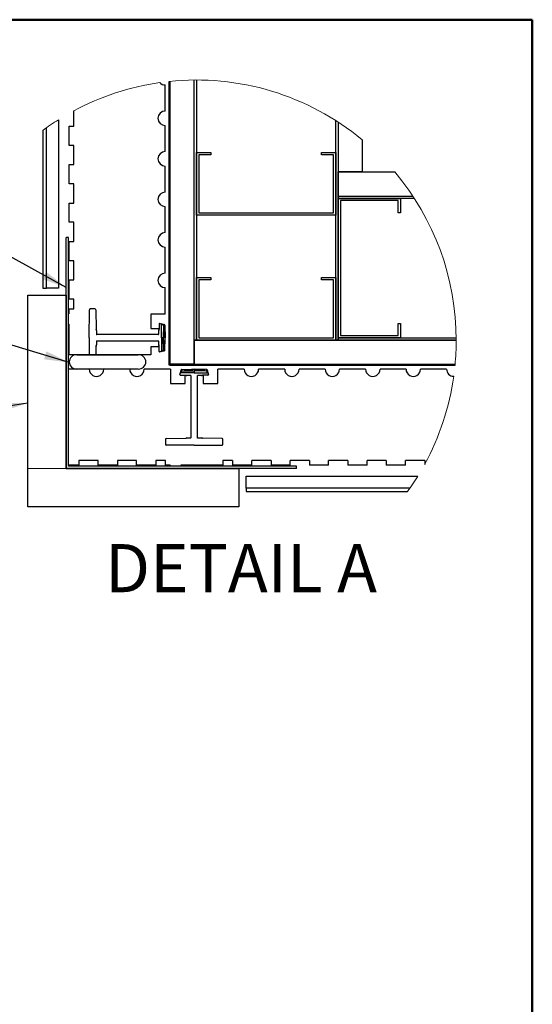
# Model space of a CAD drawing. Units: inches. Extents: x 0.5 to 8.5, y 0.5 to 10.5.
# Drawn here: x 5.3 to 8, y 5.4 to 10.5 of the extents above; entities that cross this region are included whole.
import ezdxf

# ---------------------------------------------------------------- set-up
doc = ezdxf.new("R2010")
doc.units = ezdxf.units.IN
doc.header["$MEASUREMENT"] = 0
doc.styles.add('SLDTEXTSTYLE0', font='GOTHIC.TTF', dxfattribs={"width": 0.913})
doc.styles.get("Standard").update_dxf_attribs({"font": 'GOTHIC.TTF'})
doc.dimstyles.new('SLDDIMSTYLE0', dxfattribs={"dimtxt": 0.18, "dimasz": 0.13, "dimexe": 0, "dimexo": 0.0625, "dimgap": 0, "dimtad": 0, "dimtih": 1, "dimtoh": 1, "dimdec": 0, "dimrnd": 1e-09, "dimzin": 0, "dimdsep": 46, "dimtxsty": 'Standard', "dimsah": 1, "dimcen": 0.09, "dimadec": 0, "dimazin": 0, "dimtfac": 0.13, "dimtdec": 0, "dimtofl": 0, "dimtmove": 0, "dimatfit": 3, "dimfxl": 1, "dimfrac": 2, "dimtolj": 1, "dimtzin": 0, "dimarcsym": 0})

msp = doc.modelspace()

# ---------------------------------------------------------------- linework, layer by layer
at = {"color": 7, "linetype": 'Continuous', "lineweight": 50}
for p, q in [((0.5, 10.5), (8, 10.5)), ((8, 10.5), (8, 0.5))]:
    msp.add_line(p, q, dxfattribs=at)
at = {"color": 7, "linetype": 'Continuous', "lineweight": 25}
for p, q in [((6.0885, 10.0249), (6.0885, 10.1606)), ((6.1085, 8.7031), (6.1085, 10.1789)), ((6.1145, 8.7031), (6.1145, 10.1795)), ((6.1145, 8.7091), (6.1145, 10.1795)), ((6.2395, 8.7091), (6.2395, 10.1864)), ((6.2395, 8.8341), (6.2395, 10.1864)), ((6.2515, 10.1864), (6.2515, 8.8341)), ((5.6135, 9.9466), (5.6135, 10.0265)), ((5.47, 9.1041), (5.47, 9.9378)), ((5.5328, 9.9797), (5.5328, 9.1041)), ((5.5885, 9.9466), (5.6135, 9.9466)), ((5.5885, 9.8466), (5.5885, 9.9466)), ((6.0885, 9.8142), (6.0885, 9.9499)), ((6.9765, 8.8341), (6.9765, 9.9757)), ((6.9885, 9.968), (6.9885, 9.7081)), ((6.9885, 9.968), (6.9885, 8.8341)), ((5.4519, 9.9247), (5.4519, 9.1041)), ((5.6135, 9.8466), (5.5885, 9.8466)), ((5.6135, 9.7466), (5.6135, 9.8466)), ((7.1135, 9.8761), (7.1135, 9.7081)), ((6.2515, 9.8091), (6.3265, 9.8091)), ((6.2515, 9.4841), (6.2515, 9.8091)), ((6.3265, 9.7971), (6.2635, 9.7971)), ((6.2635, 9.7971), (6.2635, 9.4961)), ((6.3265, 9.8091), (6.3265, 9.7971)), ((6.9015, 9.7971), (6.9015, 9.8091)), ((6.9015, 9.8091), (6.9765, 9.8091)), ((6.9645, 9.7971), (6.9015, 9.7971)), ((6.9645, 9.4961), (6.9645, 9.7971)), ((6.9765, 9.8091), (6.9765, 9.4841)), ((5.5885, 9.6466), (5.5885, 9.7466)), ((5.5885, 9.7466), (5.6135, 9.7466)), ((6.0885, 9.6034), (6.0885, 9.7392)), ((7.1135, 9.7081), (6.9885, 9.7081)), ((6.9885, 9.7081), (7.2834, 9.7081)), ((6.9885, 9.5831), (6.9885, 9.7081)), ((5.6135, 9.6466), (5.5885, 9.6466)), ((5.6135, 9.5466), (5.6135, 9.6466)), ((6.9885, 9.5831), (7.3774, 9.5831)), ((6.9885, 9.5711), (6.9885, 9.5831)), ((5.5885, 9.4466), (5.5885, 9.5466)), ((5.5885, 9.5466), (5.6135, 9.5466)), ((6.0885, 9.3927), (6.0885, 9.5284)), ((6.9885, 8.8461), (6.9885, 9.5711)), ((6.9885, 9.5711), (7.3135, 9.5711)), ((7.3853, 9.5711), (6.9885, 9.5711)), ((7.3015, 9.5591), (7.0005, 9.5591)), ((7.0005, 9.5591), (7.0005, 8.8581)), ((7.3015, 9.4961), (7.3015, 9.5591)), ((7.3135, 9.5711), (7.3135, 9.4961)), ((6.9765, 9.4841), (6.2515, 9.4841)), ((6.2635, 9.4961), (6.9645, 9.4961)), ((7.3135, 9.4961), (7.3015, 9.4961)), ((5.6135, 9.4466), (5.5885, 9.4466)), ((5.6135, 9.3466), (5.6135, 9.4466)), ((5.5847, 9.3671), (5.5727, 9.3671)), ((5.5727, 8.1671), (5.5727, 9.3671)), ((5.5847, 8.1791), (5.5847, 9.3671)), ((5.5885, 9.2466), (5.5885, 9.3466)), ((5.5885, 9.3466), (5.6135, 9.3466)), ((6.0885, 9.182), (6.0885, 9.3177)), ((5.6135, 9.2466), (5.5885, 9.2466)), ((5.6135, 9.1466), (5.6135, 9.2466)), ((5.5885, 9.0466), (5.5885, 9.1466)), ((5.5885, 9.1466), (5.6135, 9.1466)), ((6.2515, 9.1591), (6.3265, 9.1591)), ((6.2515, 8.8341), (6.2515, 9.1591)), ((6.3265, 9.1471), (6.2635, 9.1471)), ((6.2635, 9.1471), (6.2635, 8.8461)), ((6.3265, 9.1591), (6.3265, 9.1471)), ((6.9015, 9.1471), (6.9015, 9.1591)), ((6.9015, 9.1591), (6.9765, 9.1591)), ((6.9645, 9.1471), (6.9015, 9.1471)), ((6.9645, 8.8461), (6.9645, 9.1471)), ((6.9765, 9.1591), (6.9765, 8.8341)), ((5.3727, 9.0671), (5.5727, 9.0671)), ((5.3727, 7.9671), (5.3727, 9.0671)), ((5.4519, 9.1041), (5.47, 9.1041)), ((5.5328, 9.1041), (5.47, 9.1041)), ((5.5727, 9.0671), (5.5727, 8.1671)), ((6.0885, 8.9691), (6.0885, 9.107)), ((5.6135, 9.0466), (5.5885, 9.0466)), ((5.6135, 8.9966), (5.6135, 9.0466)), ((5.5885, 8.9716), (5.5845, 8.9709)), ((5.5845, 8.9181), (5.5845, 8.9709)), ((5.5885, 8.9716), (5.5885, 8.9966)), ((5.5885, 8.9966), (5.6135, 8.9966)), ((5.6925, 8.8466), (5.6937, 8.9916)), ((5.7225, 8.9966), (5.6987, 8.9966)), ((5.7275, 8.9917), (5.7293, 8.8902)), ((6.0885, 8.9691), (6.0135, 8.9691)), ((6.0135, 8.9691), (6.0135, 8.8941)), ((5.5845, 8.9181), (5.5885, 8.916)), ((5.5885, 8.7581), (5.5885, 8.916)), ((6.0569, 8.9177), (6.0564, 8.8902)), ((6.0607, 8.9206), (6.0666, 8.919)), ((6.0701, 8.8466), (6.0688, 8.9161)), ((6.0792, 8.9118), (6.0781, 8.8466)), ((6.083, 8.9146), (6.0851, 8.914)), ((6.0873, 8.9112), (6.0885, 8.8466)), ((7.3015, 8.8581), (7.3015, 8.9211)), ((7.3015, 8.9211), (7.3135, 8.9211)), ((7.3135, 8.9211), (7.3135, 8.8461)), ((5.7305, 8.8839), (5.7296, 8.8883)), ((5.7305, 8.8839), (5.7296, 8.8883)), ((5.7298, 8.8632), (5.7311, 8.8632)), ((6.0546, 8.8632), (5.7311, 8.8632)), ((6.0135, 8.8941), (6.0565, 8.8941)), ((6.0546, 8.8632), (6.0559, 8.8632)), ((6.0561, 8.8883), (6.0552, 8.8839)), ((6.0561, 8.8883), (6.0552, 8.8839)), ((6.0565, 8.8941), (6.0564, 8.8902)), ((7.0005, 8.8581), (7.3015, 8.8581)), ((5.6925, 8.8466), (5.6932, 8.7581)), ((5.7296, 8.8049), (5.7305, 8.8093)), ((5.7296, 8.8049), (5.7305, 8.8093)), ((5.7301, 8.8299), (5.7311, 8.8299)), ((5.7311, 8.8299), (6.0546, 8.8299)), ((6.0546, 8.8299), (6.0557, 8.8299)), ((6.0552, 8.8093), (6.0561, 8.8049)), ((6.0552, 8.8093), (6.0561, 8.8049)), ((6.0701, 8.8466), (6.0688, 8.777)), ((6.0781, 8.8466), (6.0701, 8.8466)), ((6.0802, 8.8466), (6.0781, 8.8466)), ((6.0792, 8.7814), (6.0781, 8.8466)), ((6.0885, 8.8466), (6.0863, 8.8466)), ((6.0873, 8.782), (6.0885, 8.8466)), ((6.2395, 8.8341), (7.6038, 8.8341)), ((6.2395, 8.8341), (6.2395, 8.7091)), ((6.2515, 8.8341), (6.2395, 8.8341)), ((6.9765, 8.8341), (6.2515, 8.8341)), ((6.2635, 8.8461), (6.9645, 8.8461)), ((6.9885, 8.8341), (6.9765, 8.8341)), ((7.3135, 8.8461), (6.9885, 8.8461)), ((6.9885, 8.8461), (7.6037, 8.8461)), ((6.9885, 8.8341), (6.9885, 8.8461)), ((7.6038, 8.8341), (6.9885, 8.8341)), ((5.5885, 8.7581), (5.5847, 8.7581)), ((5.6932, 8.7581), (5.5885, 8.7581)), ((5.6284, 8.7581), (5.9484, 8.7581)), ((5.7285, 8.7581), (5.6932, 8.7581)), ((5.7285, 8.7581), (5.7293, 8.8029)), ((6.0135, 8.7581), (5.7285, 8.7581)), ((6.0135, 8.7991), (6.0135, 8.7581)), ((6.0565, 8.7991), (6.0135, 8.7991)), ((6.0569, 8.7754), (6.0564, 8.8029)), ((6.0565, 8.7991), (6.0564, 8.8029)), ((6.0666, 8.7742), (6.0607, 8.7726)), ((6.0851, 8.7791), (6.083, 8.7785)), ((6.1145, 8.7091), (7.598, 8.7091)), ((6.1145, 8.7031), (6.1145, 8.7091)), ((6.2395, 8.7091), (6.1145, 8.7091)), ((6.2395, 8.7091), (7.598, 8.7091)), ((5.5845, 8.1831), (5.5845, 8.6831)), ((5.6933, 8.6831), (5.5845, 8.6831)), ((5.9484, 8.6831), (5.6284, 8.6831)), ((5.904, 8.6831), (5.7683, 8.6831)), ((6.117, 8.6831), (5.979, 8.6831)), ((6.1145, 8.7031), (6.1085, 8.7031)), ((6.1145, 8.7031), (7.5974, 8.7031)), ((6.117, 8.6831), (6.117, 8.6081)), ((6.1654, 8.6553), (6.167, 8.6612)), ((6.2395, 8.6647), (6.1699, 8.6635)), ((6.1714, 8.6776), (6.172, 8.6797)), ((6.1743, 8.6738), (6.2395, 8.6727)), ((6.1748, 8.682), (6.2395, 8.6831)), ((6.2395, 8.6831), (6.2395, 8.6809)), ((6.3041, 8.682), (6.2395, 8.6831)), ((6.2395, 8.6748), (6.2395, 8.6727)), ((6.3046, 8.6738), (6.2395, 8.6727)), ((6.2395, 8.6727), (6.2395, 8.6647)), ((6.2395, 8.6647), (6.309, 8.6635)), ((6.3069, 8.6797), (6.3075, 8.6776)), ((6.3119, 8.6612), (6.3135, 8.6553)), ((6.362, 8.6081), (6.362, 8.6831)), ((6.4999, 8.6831), (6.362, 8.6831)), ((6.7106, 8.6831), (6.5749, 8.6831)), ((6.9213, 8.6831), (6.7856, 8.6831)), ((7.132, 8.6831), (6.9963, 8.6831)), ((7.3427, 8.6831), (7.207, 8.6831)), ((7.5535, 8.6831), (7.4177, 8.6831)), ((6.117, 8.6081), (6.192, 8.6081)), ((6.1683, 8.6515), (6.1958, 8.651)), ((6.192, 8.6511), (6.1958, 8.651)), ((6.192, 8.6081), (6.192, 8.6511)), ((6.1977, 8.6507), (6.2021, 8.6498)), ((6.1977, 8.6507), (6.2021, 8.6498)), ((6.2228, 8.6492), (6.2228, 8.6506)), ((6.2228, 8.6492), (6.2228, 8.3258)), ((6.2561, 8.6492), (6.2561, 8.6503)), ((6.2561, 8.3258), (6.2561, 8.6492)), ((6.2768, 8.6498), (6.2812, 8.6507)), ((6.2768, 8.6498), (6.2812, 8.6507)), ((6.3106, 8.6515), (6.2831, 8.651)), ((6.287, 8.6511), (6.2831, 8.651)), ((6.287, 8.6511), (6.287, 8.6081)), ((6.287, 8.6081), (6.362, 8.6081)), ((6.0895, 8.3172), (6.0895, 8.2933)), ((6.0944, 8.3221), (6.1958, 8.3239)), ((6.2021, 8.3251), (6.1977, 8.3243)), ((6.2021, 8.3251), (6.1977, 8.3243)), ((6.2228, 8.3244), (6.2228, 8.3258)), ((6.2561, 8.3247), (6.2561, 8.3258)), ((6.2812, 8.3243), (6.2768, 8.3251)), ((6.2812, 8.3243), (6.2768, 8.3251)), ((6.3845, 8.3221), (6.2831, 8.3239)), ((6.3895, 8.2933), (6.3895, 8.3172)), ((6.2395, 8.2871), (6.0944, 8.2883)), ((6.2395, 8.2871), (6.3845, 8.2883)), ((5.6395, 8.2081), (5.6395, 8.1831)), ((5.7395, 8.2081), (5.6395, 8.2081)), ((5.7395, 8.1831), (5.7395, 8.2081)), ((5.9395, 8.2081), (5.8395, 8.2081)), ((5.8395, 8.2081), (5.8395, 8.1831)), ((5.9395, 8.1831), (5.9395, 8.2081)), ((6.0395, 8.2081), (6.0395, 8.1831)), ((6.0895, 8.2081), (6.0395, 8.2081)), ((6.0895, 8.1831), (6.0895, 8.2081)), ((6.3895, 8.2081), (6.3895, 8.1831)), ((6.4395, 8.2081), (6.3895, 8.2081)), ((6.4395, 8.2081), (6.4395, 8.1831)), ((6.6395, 8.2081), (6.5395, 8.2081)), ((6.5395, 8.1831), (6.5395, 8.2081)), ((6.6395, 8.2081), (6.6395, 8.1831)), ((6.8395, 8.2081), (6.7395, 8.2081)), ((6.7395, 8.1831), (6.7395, 8.2081)), ((6.8395, 8.2081), (6.8395, 8.1831)), ((7.0395, 8.2081), (6.9395, 8.2081)), ((6.9395, 8.1831), (6.9395, 8.2081)), ((7.0395, 8.2081), (7.0395, 8.1831)), ((7.1395, 8.1831), (7.1395, 8.2081)), ((7.2395, 8.2081), (7.1395, 8.2081)), ((7.2395, 8.2081), (7.2395, 8.1831)), ((7.4395, 8.2081), (7.3395, 8.2081)), ((7.3395, 8.1831), (7.3395, 8.2081)), ((7.4395, 8.2081), (7.4395, 8.1879)), ((6.7727, 8.1671), (5.5727, 8.1671)), ((5.5727, 8.1671), (6.4727, 8.1671)), ((5.6395, 8.1831), (5.5845, 8.1831)), ((6.7727, 8.1791), (5.5847, 8.1791)), ((5.8395, 8.1831), (5.7395, 8.1831)), ((6.0395, 8.1831), (5.9395, 8.1831)), ((6.1145, 8.1831), (6.0895, 8.1831)), ((6.1145, 8.1831), (6.1151, 8.1791)), ((6.1679, 8.1791), (6.1151, 8.1791)), ((6.1679, 8.1791), (6.17, 8.1831)), ((6.3895, 8.1831), (6.17, 8.1831)), ((6.3638, 8.1791), (6.3645, 8.1831)), ((6.5395, 8.1831), (6.4395, 8.1831)), ((6.4727, 8.1671), (6.4727, 7.9671)), ((6.7395, 8.1831), (6.6395, 8.1831)), ((6.7727, 8.1671), (6.7727, 8.1791)), ((6.9395, 8.1831), (6.8395, 8.1831)), ((7.1395, 8.1831), (7.0395, 8.1831)), ((7.3395, 8.1831), (7.2395, 8.1831)), ((6.5095, 8.0646), (6.5095, 8.1274)), ((6.5095, 8.1274), (7.4045, 8.1274)), ((7.3636, 8.0646), (6.5095, 8.0646)), ((6.5095, 8.0646), (6.5095, 8.0465)), ((6.5095, 8.0465), (7.3508, 8.0465)), ((6.4727, 7.9671), (5.3727, 7.9671))]:
    msp.add_line(p, q, dxfattribs=at)
at = {"color": 7, "linetype": 'Continuous', "lineweight": 18}
msp.add_line((5.5727, 8.1671), (5.3727, 8.1671), dxfattribs=at)
at = {"color": 7, "linetype": 'Continuous', "lineweight": 25, "flags": 128}
for points in [[(6.0666, 8.919), (6.0667, 8.919), (6.0671, 8.9189), (6.0677, 8.9187), (6.0685, 8.9185), (6.0695, 8.9182), (6.0707, 8.9179), (6.072, 8.9176), (6.0734, 8.9172), (6.0748, 8.9168), (6.0762, 8.9164), (6.0776, 8.9161), (6.0789, 8.9157), (6.08, 8.9154), (6.0811, 8.9151), (6.0819, 8.9149), (6.0825, 8.9147), (6.0828, 8.9146), (6.083, 8.9146)], [(6.083, 8.7785), (6.0828, 8.7785), (6.0825, 8.7784), (6.0819, 8.7783), (6.0811, 8.778), (6.08, 8.7778), (6.0789, 8.7775), (6.0776, 8.7771), (6.0762, 8.7767), (6.0748, 8.7764), (6.0734, 8.776), (6.072, 8.7756), (6.0707, 8.7753), (6.0695, 8.775), (6.0685, 8.7747), (6.0677, 8.7745), (6.0671, 8.7743), (6.0667, 8.7742), (6.0666, 8.7742)], [(6.167, 8.6612), (6.1671, 8.6614), (6.1672, 8.6617), (6.1673, 8.6623), (6.1676, 8.6632), (6.1678, 8.6642), (6.1681, 8.6653), (6.1685, 8.6666), (6.1688, 8.668), (6.1692, 8.6694), (6.1696, 8.6708), (6.17, 8.6722), (6.1703, 8.6735), (6.1706, 8.6747), (6.1709, 8.6757), (6.1711, 8.6765), (6.1713, 8.6771), (6.1714, 8.6775), (6.1714, 8.6776)], [(6.3075, 8.6776), (6.3075, 8.6775), (6.3076, 8.6771), (6.3078, 8.6765), (6.308, 8.6757), (6.3083, 8.6747), (6.3086, 8.6735), (6.3089, 8.6722), (6.3093, 8.6708), (6.3097, 8.6694), (6.3101, 8.668), (6.3104, 8.6666), (6.3108, 8.6653), (6.3111, 8.6642), (6.3114, 8.6632), (6.3116, 8.6623), (6.3117, 8.6617), (6.3118, 8.6614), (6.3119, 8.6612)]]:
    msp.add_lwpolyline(points, dxfattribs=at)
at = {"color": 8, "linetype": 'Continuous', "lineweight": 25, "flags": 128}
for points in [[(5.7296, 8.8869), (5.7299, 8.8859), (5.7305, 8.8839)], [(6.0552, 8.8839), (6.0558, 8.8859), (6.0561, 8.8869)], [(5.7305, 8.8093), (5.7299, 8.8073), (5.7296, 8.8063)], [(6.0561, 8.8063), (6.0558, 8.8073), (6.0552, 8.8093)], [(6.2021, 8.6498), (6.2002, 8.6505), (6.1991, 8.6507)], [(6.2798, 8.6507), (6.2787, 8.6505), (6.2768, 8.6498)], [(6.1991, 8.3243), (6.2002, 8.3245), (6.2021, 8.3251)], [(6.2768, 8.3251), (6.2787, 8.3245), (6.2798, 8.3243)]]:
    msp.add_lwpolyline(points, dxfattribs=at)
at = {"color": 7, "linetype": 'Continuous', "lineweight": 18}
for centre, radius, start, end in [((6.2514, 8.8341), 1.3523, 98.1044, 118.1493), ((6.2515, 8.8341), 1.3524, 50.4012, 96.0699), ((6.2515, 8.834), 1.3524, 122.1029, 126.2455), ((6.2515, 8.8341), 1.3524, 360, 40.2618), ((6.2514, 8.8341), 1.3524, 354.4413, 359.9999), ((6.2515, 8.8341), 1.3523, 331.4582, 352.004), ((6.2515, 8.8341), 1.3523, 324.3822, 328.4955)]:
    msp.add_arc(centre, radius, start, end, dxfattribs=at)
at = {"color": 7, "linetype": 'Continuous', "lineweight": 25}
for centre, radius, start, end in [((6.0884, 10.1976), 0.037, 221.7627, 270.1181), ((6.0885, 9.9874), 0.0375, 90.0001, 269.9999), ((6.0885, 9.7767), 0.0375, 90.0002, 269.9998), ((6.0885, 9.5659), 0.0375, 90.0001, 269.9999), ((6.0885, 9.3552), 0.0375, 90.0002, 269.9998), ((6.0885, 9.1445), 0.0375, 90.0002, 269.9998), ((5.6987, 8.9916), 0.005, 90.0013, 179.5018), ((5.7225, 8.9916), 0.005, 1.0011, 89.9972), ((6.0599, 8.9177), 0.003, 75.0051, 178.9974), ((6.0658, 8.9161), 0.003, 1.0071, 74.9937), ((6.0822, 8.9117), 0.003, 74.9978, 179.0002), ((6.0843, 8.9111), 0.003, 1.0012, 75.0042), ((5.7355, 8.8903), 0.00625, 181.003, 199.1245), ((16.3147, 9.1959), 10.5888, 181.68835, 181.80015), ((-4.1907, 9.1857), 10.2503, 358.19719, 358.31268), ((6.0502, 8.8903), 0.00625, 340.8755, 358.997), ((16.3043, 8.4976), 10.5784, 178.19979, 178.3117), ((-4.1807, 8.5077), 10.2403, 1.68727, 1.80287), ((5.6284, 8.7181), 0.04, 90.0003, 176.4165), ((5.7355, 8.8028), 0.00625, 160.8709, 178.9993), ((5.9484, 8.7181), 0.04, 3.5829, 90.0003), ((6.0502, 8.8028), 0.00625, 1.0007, 19.1291), ((6.0599, 8.7755), 0.003, 180.9998, 285.0022), ((6.0658, 8.7771), 0.003, 285.0063, 358.9929), ((6.0822, 8.7814), 0.003, 181.0026, 284.9949), ((6.0843, 8.782), 0.003, 284.9958, 359.0035), ((5.6284, 8.7231), 0.04, 183.5835, 269.9997), ((5.9484, 8.7231), 0.04, 269.9997, 356.4171), ((5.7308, 8.6831), 0.0375, 179.9998, 0.0002), ((5.9415, 8.6831), 0.0375, 179.9998, 0.0002), ((6.1683, 8.6545), 0.003, 164.9923, 269.0057), ((6.1699, 8.6605), 0.003, 90.9975, 164.9974), ((6.1743, 8.6768), 0.003, 164.9996, 268.9984), ((6.1749, 8.679), 0.003, 91.0021, 164.9973), ((6.304, 8.679), 0.003, 15.0027, 88.9979), ((6.3046, 8.6768), 0.003, 270.9943, 15.0077), ((6.309, 8.6605), 0.003, 15.0026, 89.0025), ((6.3106, 8.6545), 0.003, 270.9943, 15.0077), ((6.5374, 8.6831), 0.0375, 179.9998, 0.0002), ((6.7481, 8.6831), 0.0375, 179.9998, 0.0002), ((6.9588, 8.6831), 0.0375, 179.9998, 0.0002), ((7.1695, 8.6831), 0.0375, 179.9998, 0.0002), ((7.3802, 8.6831), 0.0375, 179.9998, 0.0002), ((7.5903, 8.6828), 0.0368, 179.5019, 270.6298), ((6.1957, 8.6448), 0.00625, 70.8709, 88.9993), ((5.8795, -2.2779), 10.9325, 88.20079, 88.30907), ((6.5997, -2.2888), 10.9434, 91.691, 91.79918), ((6.2832, 8.6448), 0.00625, 91.003, 109.1245), ((6.0945, 8.3172), 0.005, 90.9946, 180.0038), ((6.1957, 8.3302), 0.00624, 270.9943, 289.149), ((5.8795, 19.2529), 10.9325, 271.69093, 271.79921), ((6.5997, 19.2637), 10.9434, 268.20082, 268.309), ((6.2832, 8.3302), 0.00625, 250.8556, 269.0035), ((6.3845, 8.3172), 0.005, 359.9962, 89.0054), ((6.0945, 8.2933), 0.005, 179.9986, 269.499), ((6.3845, 8.2933), 0.005, 270.501, 0.0014)]:
    msp.add_arc(centre, radius, start, end, dxfattribs=at)
for points, knots in [([(6.0792, 8.9118), (6.0791, 8.9118), (6.0788, 8.9119), (6.0781, 8.9122), (6.077, 8.9127), (6.0756, 8.9133), (6.0739, 8.914), (6.0722, 8.9148), (6.0706, 8.9154), (6.0696, 8.9158), (6.069, 8.9161), (6.0688, 8.9161), (6.0688, 8.9161)], [0, 0, 0, 0, 0.021467, 0.087704, 0.194804, 0.338767, 0.509744, 0.687582, 0.842953, 0.949349, 0.99669, 1, 1, 1, 1]), ([(6.0873, 8.9112), (6.0872, 8.9112), (6.0869, 8.9112), (6.0862, 8.9113), (6.0852, 8.9113), (6.084, 8.9114), (6.0827, 8.9115), (6.0814, 8.9116), (6.0804, 8.9117), (6.0797, 8.9117), (6.0793, 8.9118), (6.0792, 8.9118), (6.0792, 8.9118)], [0, 0, 0, 0, 0.03523, 0.122176, 0.251563, 0.40915, 0.577302, 0.736837, 0.869536, 0.960262, 0.998954, 1, 1, 1, 1]), ([(6.0863, 8.8466), (6.0862, 8.8474), (6.0858, 8.8608), (6.0853, 8.8778), (6.0843, 8.895), (6.0838, 8.8997), (6.0835, 8.9009), (6.0834, 8.9012), (6.0833, 8.9012), (6.0833, 8.9012), (6.0832, 8.9012), (6.0832, 8.9012), (6.0832, 8.9012), (6.0831, 8.9011), (6.083, 8.9009), (6.0829, 8.9003), (6.0818, 8.893), (6.081, 8.8791), (6.0808, 8.8621), (6.0804, 8.8513), (6.0803, 8.8473), (6.0802, 8.8466)], [0, 0, 0, 0, 0.021271, 0.366597, 0.46637, 0.491364, 0.497666, 0.499058, 0.499524, 0.499805, 0.500054, 0.500301, 0.500727, 0.501152, 0.502294, 0.50686, 0.51844, 0.703534, 0.888972, 0.981555, 1, 1, 1, 1]), ([(6.0863, 8.8466), (6.0861, 8.8419), (6.0858, 8.8327), (6.0854, 8.8206), (6.085, 8.8111), (6.0847, 8.8047), (6.0844, 8.8005), (6.0842, 8.7976), (6.084, 8.7957), (6.0839, 8.7945), (6.0838, 8.7936), (6.0837, 8.793), (6.0836, 8.7927), (6.0835, 8.7924), (6.0835, 8.7922), (6.0834, 8.7921), (6.0834, 8.792), (6.0833, 8.792), (6.0833, 8.7919), (6.0833, 8.7919), (6.0832, 8.7919), (6.0832, 8.7919), (6.0832, 8.792), (6.0831, 8.7921), (6.0829, 8.7925), (6.0826, 8.7945), (6.0819, 8.8024), (6.0811, 8.8202), (6.0806, 8.8364), (6.0802, 8.8466)], [0, 0, 0, 0, 0.127878, 0.250794, 0.33304, 0.388073, 0.42491, 0.449574, 0.466092, 0.477162, 0.484594, 0.489584, 0.492944, 0.495219, 0.496763, 0.497819, 0.498786, 0.499319, 0.49967, 0.499925, 0.500014, 0.500267, 0.500597, 0.501209, 0.503844, 0.514248, 0.555677, 0.721218, 1, 1, 1, 1]), ([(6.0688, 8.777), (6.0689, 8.777), (6.0692, 8.7772), (6.0699, 8.7775), (6.071, 8.7779), (6.0724, 8.7785), (6.0741, 8.7793), (6.0759, 8.78), (6.0774, 8.7806), (6.0785, 8.7811), (6.079, 8.7813), (6.0792, 8.7814), (6.0792, 8.7814)], [0, 0, 0, 0, 0.021426, 0.087697, 0.194877, 0.338713, 0.509439, 0.687161, 0.842707, 0.949351, 0.996728, 1, 1, 1, 1]), ([(6.0792, 8.7814), (6.0793, 8.7814), (6.0796, 8.7814), (6.0803, 8.7815), (6.0813, 8.7815), (6.0825, 8.7816), (6.0839, 8.7817), (6.0851, 8.7818), (6.0861, 8.7819), (6.0869, 8.7819), (6.0872, 8.782), (6.0873, 8.782), (6.0873, 8.782)], [0, 0, 0, 0, 0.035265, 0.122171, 0.251589, 0.409135, 0.577287, 0.736858, 0.869564, 0.960296, 0.99899, 1, 1, 1, 1]), ([(6.1743, 8.6738), (6.1742, 8.6737), (6.1741, 8.6734), (6.1738, 8.6728), (6.1734, 8.6717), (6.1727, 8.6702), (6.172, 8.6685), (6.1713, 8.6668), (6.1706, 8.6653), (6.1702, 8.6642), (6.17, 8.6637), (6.1699, 8.6635), (6.1699, 8.6635)], [0, 0, 0, 0, 0.02149, 0.087701, 0.194847, 0.338759, 0.50978, 0.68759, 0.842957, 0.949375, 0.996714, 1, 1, 1, 1]), ([(6.1748, 8.682), (6.1748, 8.6819), (6.1748, 8.6815), (6.1748, 8.6808), (6.1747, 8.6798), (6.1746, 8.6786), (6.1745, 8.6773), (6.1744, 8.676), (6.1743, 8.675), (6.1743, 8.6743), (6.1743, 8.6739), (6.1743, 8.6738), (6.1743, 8.6738)], [0, 0, 0, 0, 0.035233, 0.122144, 0.251575, 0.409168, 0.577289, 0.736861, 0.869567, 0.960333, 0.99899, 1, 1, 1, 1]), ([(6.2395, 8.6809), (6.2348, 8.6807), (6.2256, 8.6805), (6.2135, 8.68), (6.204, 8.6796), (6.1976, 8.6793), (6.1933, 8.679), (6.1905, 8.6788), (6.1886, 8.6786), (6.1873, 8.6785), (6.1865, 8.6784), (6.1859, 8.6783), (6.1855, 8.6782), (6.1853, 8.6781), (6.1851, 8.6781), (6.185, 8.678), (6.1849, 8.678), (6.1848, 8.678), (6.1848, 8.6779), (6.1848, 8.6779), (6.1848, 8.6779), (6.1848, 8.6779), (6.1848, 8.6778), (6.1849, 8.6777), (6.1854, 8.6776), (6.1874, 8.6772), (6.1953, 8.6765), (6.213, 8.6757), (6.2293, 8.6752), (6.2395, 8.6749)], [0, 0, 0, 0, 0.1278772, 0.2507957, 0.3330386, 0.3880744, 0.4249119, 0.4495731, 0.4660931, 0.4771633, 0.4845926, 0.489583, 0.492945, 0.4952167, 0.4967614, 0.4978171, 0.4987837, 0.4993208, 0.4996719, 0.4999266, 0.5000177, 0.500268, 0.5005975, 0.5012072, 0.5038447, 0.5142493, 0.555678, 0.7212184, 1, 1, 1, 1]), ([(6.2395, 8.6809), (6.2402, 8.6809), (6.2536, 8.6805), (6.2706, 8.6799), (6.2878, 8.6789), (6.2926, 8.6784), (6.2938, 8.6781), (6.294, 8.678), (6.2941, 8.6779), (6.2941, 8.6779), (6.2941, 8.6779), (6.2941, 8.6778), (6.2941, 8.6778), (6.294, 8.6778), (6.2938, 8.6777), (6.2932, 8.6775), (6.2859, 8.6764), (6.2719, 8.6756), (6.255, 8.6754), (6.2442, 8.675), (6.2401, 8.6749), (6.2395, 8.6749)], [0, 0, 0, 0, 0.0212714, 0.3665942, 0.4663707, 0.4913635, 0.4976652, 0.4990562, 0.4995205, 0.4998047, 0.5000537, 0.5003, 0.5007285, 0.5011522, 0.5022934, 0.5068598, 0.5184393, 0.7035339, 0.8889715, 0.9815575, 1, 1, 1, 1]), ([(6.3046, 8.6738), (6.3046, 8.6739), (6.3046, 8.6742), (6.3046, 8.6749), (6.3045, 8.6759), (6.3044, 8.6772), (6.3043, 8.6785), (6.3042, 8.6797), (6.3041, 8.6808), (6.3041, 8.6815), (6.3041, 8.6818), (6.3041, 8.682), (6.3041, 8.682)], [0, 0, 0, 0, 0.035233, 0.122175, 0.251564, 0.409152, 0.577273, 0.736813, 0.86956, 0.960294, 0.99899, 1, 1, 1, 1]), ([(6.309, 8.6635), (6.309, 8.6635), (6.3089, 8.6638), (6.3086, 8.6645), (6.3081, 8.6656), (6.3075, 8.6671), (6.3068, 8.6688), (6.306, 8.6705), (6.3054, 8.672), (6.3049, 8.6731), (6.3047, 8.6736), (6.3046, 8.6738), (6.3046, 8.6738)], [0, 0, 0, 0, 0.021436, 0.08772, 0.194874, 0.338708, 0.509456, 0.687151, 0.842695, 0.949327, 0.996714, 1, 1, 1, 1])]:
    msp.add_open_spline(points, degree=3, knots=knots, dxfattribs=at)

# ---------------------------------------------------------------- texts
at = {"color": 7, "linetype": 'Continuous', "lineweight": 0, "insert": (6.4832, 7.7733), "char_height": 0.25, "attachment_point": 2, "style": 'SLDTEXTSTYLE0'}
msp.add_mtext('DETAIL A', dxfattribs=at)

# ---------------------------------------------------------------- leaders
at = {"color": 7, "linetype": 'Continuous', "lineweight": 0}
for points in [[(5.5727, 9.1076), (4.7919, 9.5379)], [(5.5888, 8.7175), (4.8076, 8.9531)], [(5.3727, 8.5067), (4.8134, 8.4172)]]:
    msp.add_leader(points, dimstyle='SLDDIMSTYLE0', dxfattribs=at)

doc.saveas('drawing.dxf')
